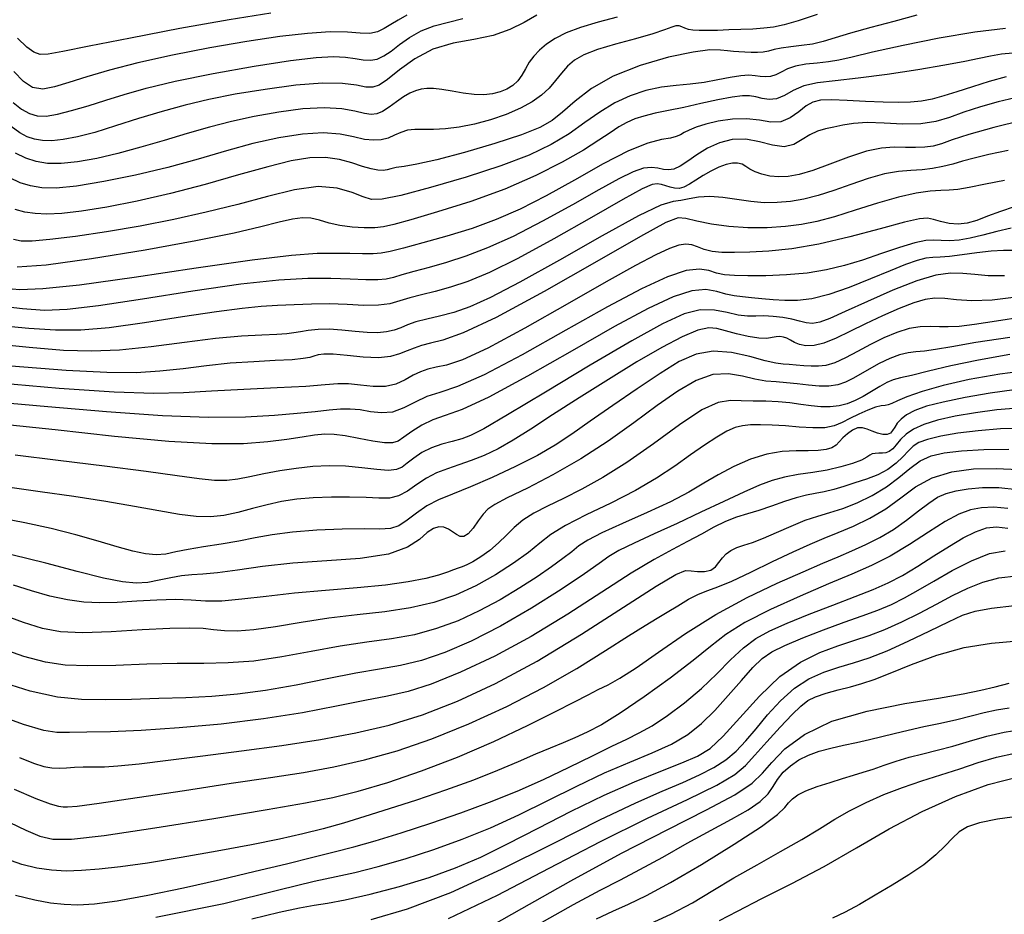
# Model space of a CAD drawing. Extents: x 351568 to 354768, y 1027137 to 1030295.
# Drawn here: x 353987 to 354126, y 1028256 to 1028383 of the extents above; entities that cross this region are included whole.
import ezdxf

# ---------------------------------------------------------------- set-up
doc = ezdxf.new("R2010")
doc.units = 0
doc.header["$LTSCALE"] = 25
doc.header["$MEASUREMENT"] = 0
doc.layers.add('INDEX', color=1, linetype='CONTINUOUS')
doc.layers.add('INTER', color=33, linetype='CONTINUOUS')

msp = doc.modelspace()

# ---------------------------------------------------------------- linework, layer by layer
at = {"layer": 'INDEX', "linetype": 'CONTINUOUS', "flags": 128}
for points in [[(354099.89, 1028384.09), (354097.16, 1028383.22), (354095.19, 1028382.65), (354093.69, 1028382.33), (354092.3, 1028382.16), (354090.73, 1028382.05), (354089.03, 1028381.98), (354087.32, 1028381.92), (354085.72, 1028381.86), (354084.31, 1028381.83), (354083.14, 1028381.83), (354082.25, 1028381.88), (354081.61, 1028382), (354081.11, 1028382.16), (354080.69, 1028382.36), (354080.29, 1028382.51), (354079.83, 1028382.52), (354079.23, 1028382.33), (354078.23, 1028381.93), (354076.57, 1028381.37), (354074.1, 1028380.67), (354071.28, 1028379.9), (354068.69, 1028379.13), (354066.78, 1028378.38), (354065.46, 1028377.62), (354064.47, 1028376.77), (354063.61, 1028375.79), (354062.76, 1028374.73), (354061.84, 1028373.66), (354060.76, 1028372.65), (354059.44, 1028371.7), (354057.78, 1028370.8), (354055.76, 1028369.94), (354053.51, 1028369.18), (354051.23, 1028368.56), (354049.08, 1028368.13), (354047.13, 1028367.88), (354045.43, 1028367.78), (354044, 1028367.79), (354042.79, 1028367.8), (354041.75, 1028367.7), (354040.8, 1028367.39), (354039.9, 1028366.98), (354039, 1028366.59), (354038.02, 1028366.33), (354036.92, 1028366.26), (354035.64, 1028366.4), (354034.1, 1028366.75), (354032.19, 1028367.12), (354029.8, 1028367.31), (354026.85, 1028367.13), (354023.47, 1028366.61), (354019.82, 1028365.8), (354016.04, 1028364.77), (354012.06, 1028363.61), (354007.76, 1028362.42), (354003.15, 1028361.32), (353998.64, 1028360.4), (353994.76, 1028359.77), (353991.9, 1028359.49), (353989.84, 1028359.53), (353988.24, 1028359.79), (353986.79, 1028360.24), (353985.34, 1028360.93)], [(354022.36, 1028384.29), (354016.42, 1028383.36), (354009.44, 1028382.11), (354002.42, 1028380.77), (353996.58, 1028379.6), (353992.84, 1028378.84), (353990.77, 1028378.47), (353989.62, 1028378.45), (353988.72, 1028378.76), (353987.74, 1028379.49), (353986.41, 1028380.75)], [(354127.95, 1028372.31), (354125.54, 1028371.71), (354123.05, 1028371), (354120.71, 1028370.24), (354118.67, 1028369.52), (354116.72, 1028368.93), (354114.57, 1028368.6), (354112.04, 1028368.56), (354109.38, 1028368.69), (354106.95, 1028368.77), (354105.03, 1028368.67), (354103.52, 1028368.42), (354102.25, 1028368.13), (354101.07, 1028367.87), (354099.94, 1028367.55), (354098.84, 1028367.06), (354097.75, 1028366.36), (354096.58, 1028365.69), (354095.19, 1028365.36), (354093.53, 1028365.58), (354091.67, 1028366.06), (354089.73, 1028366.42), (354087.82, 1028366.36), (354086, 1028365.89), (354084.31, 1028365.14), (354082.81, 1028364.22), (354081.51, 1028363.32), (354080.42, 1028362.59), (354079.53, 1028362.19), (354078.77, 1028362.06), (354078.05, 1028362.14), (354077.27, 1028362.31), (354076.35, 1028362.42), (354075.22, 1028362.3), (354073.76, 1028361.78), (354071.74, 1028360.78), (354068.91, 1028359.22), (354065.15, 1028357.1), (354060.89, 1028354.77), (354056.72, 1028352.62), (354053.1, 1028350.99), (354050, 1028349.81), (354047.27, 1028348.93), (354044.8, 1028348.22), (354042.65, 1028347.64), (354040.96, 1028347.18), (354039.75, 1028346.82), (354038.73, 1028346.57), (354037.52, 1028346.46), (354035.83, 1028346.49), (354033.61, 1028346.58), (354030.88, 1028346.67), (354027.62, 1028346.66), (354023.48, 1028346.43), (354018.08, 1028345.86), (354011.29, 1028344.88), (354004.12, 1028343.74), (353997.88, 1028342.78), (353993.46, 1028342.26), (353990.23, 1028342.14), (353987.13, 1028342.34), (353983.39, 1028342.77)], [(354127.41, 1028353.79), (354125.36, 1028353.34), (354123.4, 1028352.82), (354121.6, 1028352.37), (354120.01, 1028352.12), (354118.64, 1028352.02), (354117.47, 1028352.04), (354116.43, 1028352.09), (354115.29, 1028352.03), (354113.74, 1028351.72), (354111.58, 1028351.07), (354109.01, 1028350.19), (354106.33, 1028349.27), (354103.75, 1028348.49), (354101.18, 1028347.87), (354098.46, 1028347.43), (354095.52, 1028347.17), (354092.6, 1028347.06), (354090.06, 1028347.04), (354088.15, 1028347.08), (354086.74, 1028347.2), (354085.6, 1028347.44), (354084.51, 1028347.78), (354083.18, 1028347.99), (354081.31, 1028347.78), (354078.63, 1028346.89), (354074.96, 1028345.21), (354070.13, 1028342.66), (354064.21, 1028339.33), (354058.02, 1028335.84), (354052.64, 1028332.99), (354048.85, 1028331.33), (354046.32, 1028330.5), (354044.48, 1028329.91), (354042.82, 1028329.13), (354041.22, 1028328.3), (354039.64, 1028327.72), (354038.05, 1028327.59), (354036.49, 1028327.77), (354035.02, 1028328.02), (354033.63, 1028328.14), (354032.22, 1028328.12), (354030.61, 1028327.99), (354028.62, 1028327.76), (354026.1, 1028327.49), (354022.87, 1028327.22), (354018.76, 1028327), (354013.53, 1028326.95), (354006.96, 1028327.17), (353999.03, 1028327.73), (353990.71, 1028328.46), (353983.2, 1028329.13)], [(354127.19, 1028338.31), (354122.41, 1028337.56), (354118.97, 1028336.98), (354116.68, 1028336.58), (354115.11, 1028336.35), (354113.88, 1028336.24), (354112.77, 1028336.12), (354111.58, 1028335.84), (354110.17, 1028335.31), (354108.66, 1028334.59), (354107.23, 1028333.82), (354106.02, 1028333.09), (354104.95, 1028332.46), (354103.91, 1028331.95), (354102.79, 1028331.6), (354101.55, 1028331.41), (354100.18, 1028331.39), (354098.65, 1028331.51), (354097.06, 1028331.7), (354095.51, 1028331.88), (354094.06, 1028331.99), (354092.61, 1028332.11), (354091.05, 1028332.37), (354089.27, 1028332.8), (354087.27, 1028333.13), (354085.08, 1028333.02), (354082.72, 1028332.19), (354080.12, 1028330.68), (354077.18, 1028328.64), (354073.85, 1028326.21), (354070.21, 1028323.6), (354066.33, 1028321.07), (354062.39, 1028318.81), (354058.76, 1028316.94), (354055.91, 1028315.53), (354054.13, 1028314.62), (354053.13, 1028313.95), (354052.46, 1028313.23), (354051.77, 1028312.27), (354051.04, 1028311.24), (354050.35, 1028310.43), (354049.76, 1028310.07), (354049.22, 1028310.08), (354048.69, 1028310.34), (354048.14, 1028310.71), (354047.54, 1028311.1), (354046.89, 1028311.37), (354046.2, 1028311.44), (354045.43, 1028311.22), (354044.55, 1028310.63), (354043.45, 1028309.65), (354041.76, 1028308.53), (354039.05, 1028307.56), (354035.05, 1028306.95), (354030.29, 1028306.59), (354025.47, 1028306.26), (354021.19, 1028305.8), (354017.61, 1028305.31), (354014.78, 1028304.91), (354012.71, 1028304.72), (354011.12, 1028304.62), (354009.68, 1028304.48), (354008.15, 1028304.2), (354006.52, 1028303.85), (354004.89, 1028303.56), (354003.26, 1028303.45), (354001.3, 1028303.63), (353998.61, 1028304.16), (353994.89, 1028305.09), (353990.43, 1028306.26), (353985.61, 1028307.47)], [(354129.13, 1028325.41), (354125.9, 1028325.32), (354122.73, 1028325.07), (354119.85, 1028324.72), (354117.4, 1028324.29), (354115.53, 1028323.84), (354114.3, 1028323.38), (354113.49, 1028322.86), (354112.82, 1028322.21), (354112.05, 1028321.38), (354111.09, 1028320.46), (354109.9, 1028319.58), (354108.46, 1028318.83), (354106.87, 1028318.21), (354105.24, 1028317.66), (354103.68, 1028317.17), (354102.22, 1028316.74), (354100.87, 1028316.4), (354099.61, 1028316.16), (354098.34, 1028315.92), (354096.91, 1028315.56), (354095.22, 1028315.02), (354093.4, 1028314.37), (354091.61, 1028313.76), (354089.98, 1028313.26), (354088.44, 1028312.79), (354086.88, 1028312.19), (354085.23, 1028311.39), (354083.44, 1028310.41), (354081.49, 1028309.35), (354079.34, 1028308.23), (354076.75, 1028306.82), (354073.46, 1028304.85), (354069.3, 1028302.16), (354064.48, 1028299.04), (354059.31, 1028295.9), (354054.12, 1028293.1), (354049.27, 1028290.8), (354045.1, 1028289.11), (354041.82, 1028288.06), (354038.91, 1028287.39), (354035.71, 1028286.78), (354031.68, 1028285.98), (354026.83, 1028285.06), (354021.3, 1028284.18), (354015.31, 1028283.45), (354009.34, 1028282.91), (354003.95, 1028282.56), (353999.58, 1028282.37), (353996.23, 1028282.3), (353993.79, 1028282.27), (353992, 1028282.26), (353990.12, 1028282.54), (353987.24, 1028283.4), (353982.79, 1028285)], [(353986.14, 1028259.2), (353988.88, 1028258.51), (353991.08, 1028258.11), (353993.01, 1028257.9), (353994.95, 1028257.83), (353997.31, 1028257.96), (354000.53, 1028258.39), (354004.88, 1028259.18), (354009.96, 1028260.23), (354015.21, 1028261.41), (354020.15, 1028262.57), (354024.56, 1028263.64), (354028.3, 1028264.57), (354031.35, 1028265.32), (354034.12, 1028266.03), (354037.16, 1028266.89), (354040.87, 1028268.02), (354045.04, 1028269.38), (354049.31, 1028270.86), (354053.4, 1028272.38), (354057.3, 1028273.95), (354061.06, 1028275.59), (354064.68, 1028277.32), (354067.98, 1028278.96), (354070.75, 1028280.33), (354072.86, 1028281.33), (354074.62, 1028282.19), (354076.44, 1028283.22), (354078.64, 1028284.68), (354081.07, 1028286.48), (354083.47, 1028288.5), (354085.64, 1028290.59), (354087.6, 1028292.57), (354089.42, 1028294.27), (354091.19, 1028295.59), (354093.17, 1028296.68), (354095.64, 1028297.77), (354098.74, 1028299.03), (354102.12, 1028300.34), (354105.26, 1028301.55), (354107.8, 1028302.55), (354109.94, 1028303.47), (354111.98, 1028304.53), (354114.18, 1028305.86), (354116.45, 1028307.32), (354118.64, 1028308.71), (354120.61, 1028309.88), (354122.36, 1028310.74), (354123.91, 1028311.27), (354125.34, 1028311.44), (354126.93, 1028311.24)], [(354052.31, 1028254.08), (354057.98, 1028257.3), (354064.91, 1028261.21), (354072.11, 1028265.13), (354078.68, 1028268.52), (354084.15, 1028271.28), (354088.19, 1028273.43), (354090.63, 1028275.06), (354092.1, 1028276.47), (354093.42, 1028278.01), (354095.31, 1028279.92), (354098.09, 1028281.98), (354101.97, 1028283.86), (354106.96, 1028285.3), (354112.33, 1028286.36), (354117.11, 1028287.14), (354120.6, 1028287.76), (354123.1, 1028288.27), (354125.11, 1028288.75), (354127.11, 1028289.25)], [(354128.58, 1028270.38), (354125.45, 1028269.96), (354122.92, 1028269.46), (354121.19, 1028268.88), (354120.02, 1028268.17), (354119.07, 1028267.29), (354118.02, 1028266.18), (354116.72, 1028264.9), (354115.03, 1028263.5), (354112.9, 1028262.05), (354110.5, 1028260.59), (354108.09, 1028259.19), (354105.86, 1028257.88), (354103.85, 1028256.76), (354102.07, 1028255.91)]]:
    msp.add_lwpolyline(points, dxfattribs=at)
at = {"layer": 'INTER', "linetype": 'CONTINUOUS', "flags": 128}
for points in [[(354060.08, 1028384), (354058.29, 1028382.98), (354056.26, 1028381.96), (354053.89, 1028381.12), (354051.14, 1028380.56), (354048.22, 1028380.02), (354045.35, 1028379.19), (354042.77, 1028377.83), (354040.59, 1028376.27), (354038.91, 1028374.91), (354037.73, 1028374.1), (354036.82, 1028373.79), (354035.85, 1028373.82), (354034.5, 1028374.07), (354032.52, 1028374.32), (354029.68, 1028374.37), (354025.88, 1028374.07), (354021.55, 1028373.49), (354017.3, 1028372.79), (354013.55, 1028372.05), (354010.18, 1028371.26), (354006.92, 1028370.37), (354003.59, 1028369.34), (354000.33, 1028368.3), (353997.37, 1028367.39), (353994.9, 1028366.75), (353992.89, 1028366.36), (353991.27, 1028366.19), (353989.94, 1028366.22), (353988.81, 1028366.42), (353987.79, 1028366.77), (353986.76, 1028367.3), (353985.51, 1028368.2)], [(353985.8, 1028371.64), (353986.99, 1028370.66), (353988.09, 1028370.06), (353989.2, 1028369.74), (353990.48, 1028369.71), (353992.08, 1028369.96), (353994.09, 1028370.47), (353996.43, 1028371.17), (353998.92, 1028371.97), (354001.53, 1028372.78), (354004.65, 1028373.66), (354008.78, 1028374.63), (354014.16, 1028375.72), (354019.97, 1028376.76), (354025.12, 1028377.58), (354028.8, 1028378.02), (354031.24, 1028378.15), (354032.93, 1028378.06), (354034.3, 1028377.86), (354035.47, 1028377.67), (354036.5, 1028377.61), (354037.44, 1028377.79), (354038.38, 1028378.23), (354039.42, 1028378.92), (354040.63, 1028379.84), (354042.04, 1028380.85), (354043.68, 1028381.78), (354045.54, 1028382.49), (354047.55, 1028383.04), (354049.58, 1028383.53)], [(354041.67, 1028384), (354040.43, 1028383.29), (354039.38, 1028382.67), (354038.44, 1028382.1), (354037.5, 1028381.65), (354036.42, 1028381.42), (354035.05, 1028381.45), (354033.22, 1028381.58), (354030.77, 1028381.63), (354027.57, 1028381.43), (354023.61, 1028380.97), (354018.95, 1028380.27), (354013.72, 1028379.36), (354008.39, 1028378.32), (354003.49, 1028377.24), (353999.47, 1028376.22), (353996.26, 1028375.28), (353993.71, 1028374.47), (353991.66, 1028373.83), (353989.98, 1028373.53), (353988.55, 1028373.74), (353987.25, 1028374.6), (353985.9, 1028376.03)], [(354114.01, 1028384.02), (354110.74, 1028383.14), (354107.48, 1028382.25), (354104.62, 1028381.44), (354102.45, 1028380.78), (354100.75, 1028380.28), (354099.23, 1028379.92), (354097.66, 1028379.69), (354096.12, 1028379.52), (354094.79, 1028379.35), (354093.78, 1028379.14), (354092.98, 1028378.92), (354092.23, 1028378.75), (354091.39, 1028378.7), (354090.49, 1028378.72), (354089.6, 1028378.76), (354088.78, 1028378.8), (354087.98, 1028378.85), (354087.14, 1028378.94), (354086.14, 1028379.07), (354084.65, 1028379.08), (354082.27, 1028378.78), (354078.79, 1028378.04), (354074.75, 1028376.87), (354070.91, 1028375.36), (354067.85, 1028373.6), (354065.52, 1028371.81), (354063.75, 1028370.24), (354062.26, 1028369.05), (354060.53, 1028368.07), (354057.94, 1028367.04), (354054.15, 1028365.8), (354049.83, 1028364.52), (354045.9, 1028363.48), (354043.08, 1028362.87), (354041.26, 1028362.57), (354040.13, 1028362.41), (354039.4, 1028362.24), (354038.84, 1028362.08), (354038.28, 1028362), (354037.55, 1028362.04), (354036.58, 1028362.22), (354035.36, 1028362.57), (354033.86, 1028363.05), (354032.1, 1028363.53), (354030.12, 1028363.82), (354027.9, 1028363.76), (354025.26, 1028363.33), (354021.92, 1028362.52), (354017.75, 1028361.35), (354013.02, 1028360.01), (354008.11, 1028358.7), (354003.39, 1028357.62), (353999.1, 1028356.79), (353995.48, 1028356.21), (353992.7, 1028355.9), (353990.58, 1028355.79), (353988.9, 1028355.86), (353987.43, 1028356.06), (353986.06, 1028356.46)], [(354071.51, 1028383.71), (354068.81, 1028383.01), (354066.28, 1028382.27), (354064.25, 1028381.5), (354062.68, 1028380.71), (354061.45, 1028379.9), (354060.47, 1028379.07), (354059.67, 1028378.22), (354059.02, 1028377.33), (354058.48, 1028376.41), (354057.97, 1028375.51), (354057.4, 1028374.7), (354056.7, 1028374.03), (354055.86, 1028373.51), (354054.9, 1028373.12), (354053.82, 1028372.85), (354052.6, 1028372.72), (354051.21, 1028372.76), (354049.65, 1028372.96), (354048.07, 1028373.24), (354046.62, 1028373.48), (354045.45, 1028373.61), (354044.5, 1028373.61), (354043.67, 1028373.5), (354042.9, 1028373.28), (354042.09, 1028372.93), (354041.2, 1028372.41), (354040.19, 1028371.71), (354039.15, 1028370.98), (354038.19, 1028370.37), (354037.4, 1028370.02), (354036.61, 1028369.93), (354035.63, 1028370.08), (354034.27, 1028370.4), (354032.42, 1028370.73), (354029.98, 1028370.89), (354026.9, 1028370.72), (354023.47, 1028370.27), (354020, 1028369.65), (354016.75, 1028368.93), (354013.64, 1028368.13), (354010.5, 1028367.24), (354007.22, 1028366.25), (354003.89, 1028365.27), (354000.66, 1028364.38), (353997.64, 1028363.67), (353994.93, 1028363.19), (353992.59, 1028362.95), (353990.67, 1028362.98), (353989.05, 1028363.24), (353987.59, 1028363.73), (353986.14, 1028364.42)], [(354126.59, 1028382.14), (354122.27, 1028381.61), (354117.2, 1028380.74), (354112.07, 1028379.72), (354107.74, 1028378.77), (354104.83, 1028378.08), (354102.95, 1028377.64), (354101.47, 1028377.38), (354099.89, 1028377.21), (354098.26, 1028377.05), (354096.8, 1028376.79), (354095.65, 1028376.39), (354094.76, 1028375.93), (354093.99, 1028375.55), (354093.25, 1028375.33), (354092.53, 1028375.27), (354091.8, 1028375.32), (354091.07, 1028375.43), (354090.2, 1028375.5), (354089.05, 1028375.43), (354087.55, 1028375.18), (354085.76, 1028374.82), (354083.83, 1028374.48), (354081.87, 1028374.25), (354079.86, 1028374.06), (354077.77, 1028373.78), (354075.58, 1028373.31), (354073.35, 1028372.59), (354071.16, 1028371.59), (354069.05, 1028370.27), (354066.93, 1028368.77), (354064.68, 1028367.2), (354062.12, 1028365.68), (354059, 1028364.17), (354055.01, 1028362.63), (354050.08, 1028361.02), (354045, 1028359.55), (354040.8, 1028358.45), (354038.17, 1028357.9), (354036.65, 1028357.86), (354035.44, 1028358.23), (354033.88, 1028358.88), (354031.78, 1028359.49), (354029.07, 1028359.7), (354025.73, 1028359.25), (354021.87, 1028358.31), (354017.65, 1028357.17), (354013.2, 1028356.05), (354008.58, 1028355.02), (354003.83, 1028354.08), (353999.04, 1028353.27), (353994.62, 1028352.62), (353991, 1028352.17), (353988.51, 1028351.96), (353986.91, 1028351.97), (353985.83, 1028352.2)], [(354127.65, 1028378.61), (354126.02, 1028378.46), (354124.45, 1028378.22), (354122.84, 1028377.89), (354120.82, 1028377.45), (354117.99, 1028376.91), (354114.14, 1028376.27), (354109.8, 1028375.62), (354105.71, 1028375.08), (354102.42, 1028374.72), (354099.91, 1028374.4), (354097.99, 1028373.97), (354096.47, 1028373.32), (354095.22, 1028372.63), (354094.12, 1028372.15), (354093.07, 1028372.05), (354092.08, 1028372.21), (354091.16, 1028372.45), (354090.29, 1028372.59), (354089.27, 1028372.59), (354087.82, 1028372.39), (354085.78, 1028371.99), (354083.38, 1028371.47), (354080.95, 1028370.94), (354078.77, 1028370.48), (354076.88, 1028370.09), (354075.3, 1028369.71), (354073.99, 1028369.29), (354072.85, 1028368.8), (354071.74, 1028368.16), (354070.49, 1028367.33), (354068.9, 1028366.26), (354066.7, 1028364.87), (354063.71, 1028363.16), (354059.96, 1028361.26), (354055.57, 1028359.35), (354050.71, 1028357.59), (354046.02, 1028356.11), (354042.23, 1028355), (354039.82, 1028354.32), (354038.35, 1028353.99), (354037.12, 1028353.87), (354035.6, 1028353.85), (354033.87, 1028353.94), (354032.16, 1028354.16), (354030.63, 1028354.52), (354029.28, 1028354.92), (354028.05, 1028355.21), (354026.83, 1028355.27), (354025.42, 1028355.09), (354023.55, 1028354.67), (354020.93, 1028354.01), (354017.14, 1028353.11), (354011.71, 1028351.98), (354004.54, 1028350.68), (353996.91, 1028349.43), (353990.49, 1028348.55), (353986.38, 1028348.29)], [(354126.69, 1028375.25), (354124.3, 1028374.62), (354121.9, 1028373.87), (354119.69, 1028373.15), (354117.83, 1028372.56), (354116.21, 1028372.12), (354114.7, 1028371.83), (354113.14, 1028371.67), (354111.37, 1028371.62), (354109.26, 1028371.67), (354106.74, 1028371.79), (354104.15, 1028371.91), (354101.91, 1028371.99), (354100.34, 1028371.94), (354099.25, 1028371.69), (354098.3, 1028371.16), (354097.26, 1028370.32), (354096.06, 1028369.45), (354094.74, 1028368.88), (354093.29, 1028368.84), (354091.68, 1028369.1), (354089.86, 1028369.33), (354087.85, 1028369.26), (354085.84, 1028368.96), (354084.06, 1028368.53), (354082.7, 1028368.11), (354081.72, 1028367.71), (354081.02, 1028367.36), (354080.47, 1028367.06), (354079.89, 1028366.8), (354079.05, 1028366.59), (354077.77, 1028366.36), (354075.84, 1028365.86), (354073.12, 1028364.77), (354069.53, 1028362.91), (354065.46, 1028360.62), (354061.41, 1028358.37), (354057.74, 1028356.51), (354054.32, 1028355.03), (354050.9, 1028353.77), (354047.32, 1028352.66), (354043.93, 1028351.7), (354041.16, 1028350.97), (354039.3, 1028350.5), (354038.03, 1028350.25), (354036.86, 1028350.15), (354035.38, 1028350.15), (354033.56, 1028350.19), (354031.43, 1028350.23), (354028.91, 1028350.2), (354025.28, 1028349.94), (354019.7, 1028349.28), (354011.77, 1028348.14), (354002.96, 1028346.82), (353995.22, 1028345.73), (353989.98, 1028345.18), (353986.75, 1028345.07), (353984.54, 1028345.24)], [(354128.97, 1028369.08), (354124.96, 1028368.09), (354121.41, 1028367.1), (354119.02, 1028366.32), (354117.5, 1028365.78), (354116.35, 1028365.44), (354115.16, 1028365.28), (354113.83, 1028365.23), (354112.39, 1028365.25), (354110.82, 1028365.27), (354109.02, 1028365.14), (354106.86, 1028364.71), (354104.32, 1028363.89), (354101.67, 1028362.9), (354099.24, 1028362), (354097.3, 1028361.41), (354095.77, 1028361.12), (354094.44, 1028361.07), (354093.18, 1028361.2), (354092.02, 1028361.45), (354091.06, 1028361.8), (354090.33, 1028362.19), (354089.76, 1028362.56), (354089.21, 1028362.86), (354088.58, 1028363.02), (354087.84, 1028363.02), (354086.95, 1028362.83), (354085.91, 1028362.44), (354084.79, 1028361.89), (354083.68, 1028361.25), (354082.67, 1028360.61), (354081.77, 1028360.04), (354080.97, 1028359.63), (354080.27, 1028359.45), (354079.64, 1028359.46), (354079.02, 1028359.6), (354078.41, 1028359.81), (354077.79, 1028360), (354077.17, 1028360.1), (354076.44, 1028359.99), (354075.05, 1028359.36), (354072.32, 1028357.85), (354067.86, 1028355.31), (354062.52, 1028352.27), (354057.39, 1028349.48), (354053.37, 1028347.5), (354050.31, 1028346.24), (354047.85, 1028345.42), (354045.67, 1028344.83), (354043.73, 1028344.36), (354042.06, 1028343.92), (354040.64, 1028343.48), (354039.26, 1028343.09), (354037.63, 1028342.86), (354035.57, 1028342.84), (354033.18, 1028342.95), (354030.64, 1028343.05), (354028.12, 1028343.04), (354025.66, 1028342.94), (354023.3, 1028342.81), (354020.98, 1028342.67), (354018.27, 1028342.42), (354014.64, 1028341.95), (354009.81, 1028341.21), (354004.44, 1028340.37), (353999.42, 1028339.68), (353995.37, 1028339.33), (353991.82, 1028339.31), (353988.03, 1028339.55), (353983.47, 1028340.01)], [(354126.99, 1028364.84), (354124.25, 1028364.27), (354122.14, 1028363.75), (354120.51, 1028363.3), (354119.11, 1028362.9), (354117.71, 1028362.55), (354116.26, 1028362.27), (354114.76, 1028362.09), (354113.17, 1028362), (354111.41, 1028361.86), (354109.41, 1028361.51), (354107.1, 1028360.85), (354104.64, 1028359.99), (354102.23, 1028359.13), (354100.01, 1028358.44), (354097.98, 1028357.93), (354096.07, 1028357.59), (354094.22, 1028357.42), (354092.37, 1028357.41), (354090.47, 1028357.56), (354088.48, 1028357.86), (354086.5, 1028358.16), (354084.66, 1028358.3), (354083.06, 1028358.2), (354081.69, 1028357.95), (354080.54, 1028357.73), (354079.44, 1028357.58), (354077.71, 1028357.04), (354074.51, 1028355.53), (354069.38, 1028352.72), (354063.33, 1028349.28), (354057.69, 1028346.12), (354053.52, 1028343.95), (354050.57, 1028342.64), (354048.31, 1028341.86), (354046.28, 1028341.32), (354044.47, 1028340.89), (354042.95, 1028340.49), (354041.76, 1028340.07), (354040.78, 1028339.66), (354039.83, 1028339.31), (354038.76, 1028339.08), (354037.51, 1028338.97), (354036.03, 1028339), (354034.3, 1028339.15), (354032.45, 1028339.34), (354030.65, 1028339.46), (354029.05, 1028339.43), (354027.67, 1028339.28), (354026.54, 1028339.11), (354025.61, 1028338.95), (354024.62, 1028338.83), (354023.2, 1028338.73), (354021.09, 1028338.64), (354018.2, 1028338.47), (354014.51, 1028338.14), (354010.09, 1028337.59), (354005.37, 1028336.98), (354000.88, 1028336.51), (353996.92, 1028336.33), (353992.92, 1028336.45), (353988.05, 1028336.86), (353981.88, 1028337.51)], [(354126.45, 1028360.56), (354123.77, 1028360.04), (354121.46, 1028359.56), (354119.83, 1028359.29), (354118.62, 1028359.18), (354117.43, 1028359.13), (354115.9, 1028359.03), (354113.92, 1028358.76), (354111.43, 1028358.22), (354108.44, 1028357.37), (354105.27, 1028356.37), (354102.32, 1028355.43), (354099.84, 1028354.75), (354097.64, 1028354.3), (354095.37, 1028354.02), (354092.8, 1028353.87), (354090.04, 1028353.86), (354087.33, 1028354.03), (354084.86, 1028354.39), (354082.78, 1028354.81), (354081.23, 1028355.18), (354080.13, 1028355.27), (354078.41, 1028354.61), (354074.82, 1028352.62), (354068.6, 1028349.06), (354061.13, 1028344.82), (354054.32, 1028341.15), (354049.63, 1028338.95), (354046.77, 1028337.92), (354045.02, 1028337.49), (354043.74, 1028337.15), (354042.68, 1028336.79), (354041.7, 1028336.39), (354040.63, 1028335.97), (354039.34, 1028335.61), (354037.64, 1028335.43), (354035.47, 1028335.52), (354033.19, 1028335.73), (354031.22, 1028335.92), (354029.89, 1028335.95), (354029.06, 1028335.84), (354028.47, 1028335.66), (354027.87, 1028335.47), (354026.95, 1028335.29), (354025.38, 1028335.13), (354022.97, 1028335.01), (354019.93, 1028334.86), (354016.6, 1028334.63), (354013.23, 1028334.27), (354009.9, 1028333.86), (354006.61, 1028333.5), (354003.23, 1028333.29), (353999.07, 1028333.31), (353993.3, 1028333.63), (353985.52, 1028334.24)], [(354127.82, 1028356.83), (354125.87, 1028356.18), (354124.06, 1028355.49), (354122.51, 1028354.91), (354121.15, 1028354.51), (354119.87, 1028354.35), (354118.59, 1028354.46), (354117.38, 1028354.73), (354116.37, 1028355.02), (354115.54, 1028355.21), (354114.39, 1028355.14), (354112.28, 1028354.66), (354108.81, 1028353.71), (354104.51, 1028352.56), (354100.13, 1028351.53), (354096.28, 1028350.88), (354093.04, 1028350.55), (354090.34, 1028350.41), (354088.14, 1028350.33), (354086.37, 1028350.34), (354084.96, 1028350.48), (354083.83, 1028350.78), (354082.9, 1028351.14), (354082.08, 1028351.43), (354081.26, 1028351.54), (354080.26, 1028351.39), (354078.9, 1028350.91), (354076.96, 1028350.01), (354074.1, 1028348.51), (354069.95, 1028346.19), (354064.41, 1028343.01), (354058.41, 1028339.6), (354053.15, 1028336.78), (354049.53, 1028335.13), (354047.26, 1028334.39), (354045.79, 1028334.08), (354044.63, 1028333.8), (354043.59, 1028333.43), (354042.55, 1028332.93), (354041.41, 1028332.29), (354040.11, 1028331.69), (354038.6, 1028331.32), (354036.87, 1028331.32), (354035.07, 1028331.54), (354033.39, 1028331.74), (354031.88, 1028331.74), (354030.05, 1028331.59), (354027.3, 1028331.36), (354023.25, 1028331.14), (354018.51, 1028330.92), (354013.91, 1028330.68), (354009.96, 1028330.45), (354005.77, 1028330.34), (354000.13, 1028330.52), (353992.34, 1028331.08), (353983.78, 1028331.82)], [(354127.81, 1028350.61), (354126.3, 1028350.61), (354124.57, 1028350.52), (354122.54, 1028350.31), (354120.46, 1028350.03), (354118.64, 1028349.8), (354117.32, 1028349.71), (354116.31, 1028349.66), (354115.31, 1028349.54), (354114.07, 1028349.21), (354112.42, 1028348.64), (354110.23, 1028347.77), (354107.45, 1028346.61), (354104.4, 1028345.39), (354101.51, 1028344.38), (354099.1, 1028343.78), (354097.08, 1028343.54), (354095.3, 1028343.53), (354093.61, 1028343.62), (354092.01, 1028343.76), (354090.56, 1028343.91), (354089.28, 1028344.04), (354088.09, 1028344.2), (354086.92, 1028344.46), (354085.64, 1028344.83), (354084.1, 1028345.09), (354082.1, 1028344.92), (354079.45, 1028344.07), (354075.88, 1028342.4), (354071.1, 1028339.83), (354065.09, 1028336.4), (354058.76, 1028332.8), (354053.28, 1028329.83), (354049.5, 1028328.09), (354047.08, 1028327.21), (354045.35, 1028326.61), (354043.78, 1028325.84), (354042.37, 1028324.95), (354041.23, 1028324.15), (354040.41, 1028323.6), (354039.62, 1028323.34), (354038.5, 1028323.35), (354036.82, 1028323.6), (354034.83, 1028323.98), (354032.92, 1028324.33), (354031.36, 1028324.54), (354030, 1028324.58), (354028.57, 1028324.45), (354026.82, 1028324.17), (354024.63, 1028323.82), (354021.91, 1028323.47), (354018.48, 1028323.23), (354013.96, 1028323.22), (354007.9, 1028323.55), (354000.15, 1028324.27), (353991.74, 1028325.18), (353983.99, 1028325.99)], [(354126.47, 1028347.05), (354124.13, 1028347.04), (354122.24, 1028347.21), (354120.53, 1028347.38), (354118.78, 1028347.41), (354116.7, 1028347.13), (354114.03, 1028346.35), (354110.62, 1028345.01), (354107.01, 1028343.42), (354103.86, 1028341.97), (354101.67, 1028340.99), (354100.25, 1028340.45), (354099.23, 1028340.28), (354098.31, 1028340.36), (354097.35, 1028340.59), (354096.26, 1028340.88), (354094.99, 1028341.12), (354093.64, 1028341.29), (354092.33, 1028341.36), (354091.15, 1028341.34), (354089.98, 1028341.33), (354088.67, 1028341.48), (354087.12, 1028341.83), (354085.31, 1028342.18), (354083.29, 1028342.21), (354080.98, 1028341.64), (354077.92, 1028340.25), (354073.56, 1028337.83), (354067.66, 1028334.36), (354061.31, 1028330.55), (354055.93, 1028327.32), (354052.57, 1028325.35), (354050.7, 1028324.37), (354049.45, 1028323.92), (354048.09, 1028323.56), (354046.61, 1028323.16), (354045.13, 1028322.64), (354043.79, 1028321.96), (354042.64, 1028321.19), (354041.71, 1028320.48), (354040.97, 1028319.92), (354040.18, 1028319.56), (354039.05, 1028319.44), (354037.37, 1028319.57), (354035.26, 1028319.81), (354032.95, 1028320.02), (354030.63, 1028320.08), (354028.3, 1028319.98), (354025.95, 1028319.73), (354023.61, 1028319.36), (354021.37, 1028318.93), (354019.37, 1028318.51), (354017.68, 1028318.19), (354016.1, 1028318), (354014.36, 1028318), (354012.16, 1028318.22), (354009.08, 1028318.65), (354004.67, 1028319.26), (353998.75, 1028320.02), (353992.18, 1028320.83), (353986.07, 1028321.59)], [(354128.47, 1028344.04), (354124.72, 1028343.59), (354121.81, 1028343.51), (354119.63, 1028343.65), (354117.97, 1028343.84), (354116.58, 1028343.88), (354115.21, 1028343.7), (354113.58, 1028343.21), (354111.51, 1028342.41), (354109.15, 1028341.37), (354106.75, 1028340.23), (354104.53, 1028339.13), (354102.55, 1028338.18), (354100.84, 1028337.5), (354099.43, 1028337.17), (354098.29, 1028337.13), (354097.38, 1028337.3), (354096.66, 1028337.59), (354096.08, 1028337.91), (354095.57, 1028338.19), (354095.08, 1028338.36), (354094.59, 1028338.43), (354094.08, 1028338.39), (354093.49, 1028338.27), (354092.72, 1028338.16), (354091.6, 1028338.2), (354090.09, 1028338.44), (354088.41, 1028338.82), (354086.87, 1028339.25), (354085.65, 1028339.59), (354084.48, 1028339.68), (354082.95, 1028339.33), (354080.74, 1028338.38), (354077.85, 1028336.86), (354074.31, 1028334.82), (354070.26, 1028332.35), (354066.1, 1028329.74), (354062.3, 1028327.31), (354059.23, 1028325.31), (354056.74, 1028323.74), (354054.62, 1028322.52), (354052.64, 1028321.57), (354050.78, 1028320.83), (354049.04, 1028320.22), (354047.4, 1028319.67), (354045.86, 1028319.09), (354044.42, 1028318.36), (354043.06, 1028317.44), (354041.75, 1028316.51), (354040.48, 1028315.81), (354039.18, 1028315.5), (354037.7, 1028315.48), (354035.86, 1028315.58), (354033.53, 1028315.65), (354030.94, 1028315.64), (354028.37, 1028315.55), (354026.03, 1028315.34), (354023.88, 1028315.02), (354021.82, 1028314.57), (354019.75, 1028314.02), (354017.69, 1028313.47), (354015.7, 1028313.05), (354013.78, 1028312.86), (354011.75, 1028312.9), (354009.38, 1028313.19), (354006.48, 1028313.69), (354003.01, 1028314.33), (353998.96, 1028315.03), (353994.39, 1028315.72), (353989.62, 1028316.39), (353985.01, 1028317.05)], [(354128.94, 1028341.19), (354125.3, 1028340.59), (354122.2, 1028340.12), (354120.01, 1028339.87), (354118.48, 1028339.8), (354117.23, 1028339.82), (354115.94, 1028339.86), (354114.51, 1028339.81), (354112.93, 1028339.55), (354111.19, 1028339.01), (354109.34, 1028338.24), (354107.46, 1028337.31), (354105.61, 1028336.32), (354103.88, 1028335.41), (354102.37, 1028334.71), (354101.12, 1028334.34), (354100.05, 1028334.21), (354099.02, 1028334.23), (354097.96, 1028334.29), (354096.89, 1028334.37), (354095.92, 1028334.44), (354095.04, 1028334.5), (354094.01, 1028334.65), (354092.51, 1028335), (354090.33, 1028335.59), (354087.73, 1028336.16), (354085.1, 1028336.37), (354082.7, 1028335.94), (354080.31, 1028334.87), (354077.59, 1028333.19), (354074.33, 1028331.03), (354070.86, 1028328.66), (354067.67, 1028326.43), (354065.06, 1028324.59), (354062.72, 1028323.04), (354060.17, 1028321.54), (354057.08, 1028319.97), (354053.77, 1028318.43), (354050.67, 1028317.1), (354048.14, 1028316.09), (354046.13, 1028315.26), (354044.47, 1028314.41), (354043.02, 1028313.38), (354041.72, 1028312.36), (354040.53, 1028311.57), (354039.34, 1028311.19), (354037.83, 1028311.11), (354035.62, 1028311.13), (354032.48, 1028311.09), (354028.87, 1028310.95), (354025.41, 1028310.69), (354022.56, 1028310.3), (354020.14, 1028309.85), (354017.8, 1028309.39), (354015.3, 1028308.98), (354012.81, 1028308.61), (354010.6, 1028308.24), (354008.86, 1028307.87), (354007.44, 1028307.57), (354006.08, 1028307.45), (354004.58, 1028307.6), (354002.79, 1028308), (354000.57, 1028308.62), (353997.85, 1028309.41), (353994.68, 1028310.3), (353991.17, 1028311.18), (353987.46, 1028311.99), (353983.77, 1028312.7)], [(354127.21, 1028335.86), (354122.78, 1028335.09), (354118.86, 1028334.28), (354115.65, 1028333.51), (354113.26, 1028332.92), (354111.69, 1028332.55), (354110.66, 1028332.28), (354109.78, 1028331.92), (354108.76, 1028331.35), (354107.6, 1028330.64), (354106.41, 1028329.94), (354105.27, 1028329.35), (354104.14, 1028328.9), (354102.98, 1028328.61), (354101.73, 1028328.47), (354100.4, 1028328.47), (354099.01, 1028328.59), (354097.55, 1028328.79), (354096.01, 1028329.01), (354094.36, 1028329.18), (354092.58, 1028329.25), (354090.79, 1028329.28), (354089.11, 1028329.32), (354087.57, 1028329.37), (354085.85, 1028329.08), (354083.53, 1028328.01), (354080.34, 1028325.91), (354076.63, 1028323.22), (354072.88, 1028320.56), (354069.48, 1028318.41), (354066.49, 1028316.76), (354063.88, 1028315.45), (354061.61, 1028314.35), (354059.69, 1028313.36), (354058.12, 1028312.37), (354056.87, 1028311.33), (354055.79, 1028310.24), (354054.68, 1028309.15), (354053.42, 1028308.1), (354052.14, 1028307.17), (354051, 1028306.46), (354050.16, 1028306.03), (354049.51, 1028305.78), (354048.93, 1028305.58), (354048.28, 1028305.32), (354047.41, 1028304.98), (354046.14, 1028304.57), (354044.33, 1028304.1), (354041.86, 1028303.61), (354038.62, 1028303.15), (354034.59, 1028302.77), (354030.13, 1028302.41), (354025.7, 1028302.01), (354021.71, 1028301.56), (354018.26, 1028301.15), (354015.4, 1028300.91), (354013.1, 1028300.91), (354011.04, 1028301.04), (354008.83, 1028301.13), (354006.2, 1028301.05), (354003.34, 1028300.88), (354000.57, 1028300.71), (353998.1, 1028300.65), (353995.82, 1028300.76), (353993.5, 1028301.07), (353991.01, 1028301.62), (353988.41, 1028302.35), (353985.85, 1028303.17)], [(354130.2, 1028333.67), (354125.78, 1028333.07), (354121.45, 1028332.31), (354117.74, 1028331.47), (354114.78, 1028330.63), (354112.62, 1028329.89), (354111.26, 1028329.33), (354110.46, 1028328.94), (354109.97, 1028328.72), (354109.52, 1028328.64), (354108.96, 1028328.58), (354108.16, 1028328.4), (354107.05, 1028327.98), (354105.77, 1028327.41), (354104.51, 1028326.79), (354103.41, 1028326.22), (354102.3, 1028325.76), (354100.98, 1028325.5), (354099.28, 1028325.47), (354097.34, 1028325.58), (354095.36, 1028325.74), (354093.49, 1028325.85), (354091.83, 1028325.9), (354090.41, 1028325.88), (354089.27, 1028325.78), (354088.22, 1028325.52), (354087.06, 1028325.01), (354085.62, 1028324.16), (354083.89, 1028323.03), (354081.9, 1028321.64), (354079.67, 1028320.06), (354077.1, 1028318.35), (354074.08, 1028316.58), (354070.61, 1028314.81), (354067.12, 1028313.13), (354064.17, 1028311.63), (354062.1, 1028310.34), (354060.53, 1028309.12), (354058.9, 1028307.81), (354056.77, 1028306.26), (354054.21, 1028304.61), (354051.42, 1028303.06), (354048.54, 1028301.75), (354045.5, 1028300.71), (354042.18, 1028299.93), (354038.51, 1028299.39), (354034.59, 1028298.95), (354030.58, 1028298.47), (354026.65, 1028297.87), (354023.02, 1028297.27), (354019.95, 1028296.82), (354017.58, 1028296.65), (354015.76, 1028296.69), (354014.23, 1028296.84), (354012.73, 1028296.99), (354010.81, 1028297.08), (354008.02, 1028297.02), (354004.11, 1028296.81), (353999.7, 1028296.56), (353995.64, 1028296.42), (353992.52, 1028296.55), (353989.95, 1028297), (353987.26, 1028297.84), (353984.02, 1028299.05)], [(354127.83, 1028330.88), (354124.4, 1028330.39), (354120.87, 1028329.79), (354117.74, 1028329.14), (354115.38, 1028328.53), (354113.72, 1028327.93), (354112.57, 1028327.33), (354111.79, 1028326.72), (354111.25, 1028326.12), (354110.88, 1028325.57), (354110.58, 1028325.08), (354110.27, 1028324.71), (354109.82, 1028324.52), (354109.19, 1028324.55), (354108.43, 1028324.74), (354107.66, 1028325.02), (354106.96, 1028325.31), (354106.3, 1028325.49), (354105.61, 1028325.46), (354104.88, 1028325.15), (354104.16, 1028324.64), (354103.52, 1028324.05), (354103.02, 1028323.49), (354102.55, 1028323.01), (354101.96, 1028322.64), (354101.13, 1028322.39), (354100.03, 1028322.25), (354098.62, 1028322.21), (354096.9, 1028322.22), (354094.92, 1028322.13), (354092.73, 1028321.76), (354090.4, 1028321.01), (354088.07, 1028319.97), (354085.85, 1028318.8), (354083.81, 1028317.62), (354081.66, 1028316.37), (354079.04, 1028315), (354075.73, 1028313.46), (354072.27, 1028311.92), (354069.31, 1028310.57), (354067.35, 1028309.55), (354066.08, 1028308.73), (354065.04, 1028307.91), (354063.78, 1028306.93), (354062.18, 1028305.75), (354060.16, 1028304.36), (354057.68, 1028302.76), (354054.88, 1028301.09), (354051.91, 1028299.5), (354048.92, 1028298.12), (354045.88, 1028296.99), (354042.75, 1028296.13), (354039.47, 1028295.53), (354035.97, 1028295.05), (354032.18, 1028294.49), (354028.08, 1028293.75), (354023.89, 1028292.98), (354019.92, 1028292.38), (354016.32, 1028292.12), (354012.84, 1028292.06), (354009.06, 1028292.04), (354004.77, 1028291.93), (354000.35, 1028291.78), (353996.36, 1028291.71), (353993.17, 1028291.82), (353990.36, 1028292.23), (353987.32, 1028293.05), (353983.67, 1028294.31)], [(354128.37, 1028328.26), (354125.38, 1028328.01), (354122.34, 1028327.62), (354119.46, 1028327.14), (354116.96, 1028326.58), (354115.01, 1028325.97), (354113.56, 1028325.31), (354112.5, 1028324.59), (354111.71, 1028323.82), (354111.1, 1028323.08), (354110.59, 1028322.48), (354110.11, 1028322.12), (354109.63, 1028321.94), (354109.13, 1028321.88), (354108.61, 1028321.87), (354108.11, 1028321.85), (354107.68, 1028321.77), (354107.35, 1028321.59), (354106.92, 1028321.3), (354106.16, 1028320.9), (354104.91, 1028320.43), (354103.25, 1028319.93), (354101.31, 1028319.48), (354099.24, 1028319.14), (354097.18, 1028318.84), (354095.24, 1028318.49), (354093.49, 1028318.02), (354091.68, 1028317.34), (354089.47, 1028316.36), (354086.64, 1028315.04), (354083.38, 1028313.51), (354079.99, 1028311.93), (354076.76, 1028310.45), (354073.93, 1028309.14), (354071.75, 1028308.07), (354070.29, 1028307.21), (354068.93, 1028306.24), (354066.86, 1028304.77), (354063.54, 1028302.54), (354059.36, 1028299.9), (354054.93, 1028297.32), (354050.79, 1028295.2), (354047.05, 1028293.6), (354043.72, 1028292.48), (354040.75, 1028291.77), (354037.78, 1028291.26), (354034.41, 1028290.69), (354030.36, 1028289.89), (354025.93, 1028288.99), (354021.58, 1028288.2), (354017.64, 1028287.68), (354013.96, 1028287.38), (354010.3, 1028287.2), (354006.45, 1028287.06), (354002.57, 1028286.96), (353998.89, 1028286.9), (353995.5, 1028286.95), (353992.09, 1028287.28), (353988.22, 1028288.11), (353983.65, 1028289.54)], [(353986.7, 1028278.7), (353988.69, 1028277.92), (353990.14, 1028277.45), (353991.29, 1028277.24), (353992.31, 1028277.2), (353993.34, 1028277.26), (353994.51, 1028277.33), (353995.7, 1028277.39), (353996.75, 1028277.4), (353997.63, 1028277.37), (353998.75, 1028277.38), (354000.63, 1028277.51), (354003.67, 1028277.83), (354007.77, 1028278.33), (354012.7, 1028278.95), (354018.2, 1028279.66), (354023.9, 1028280.43), (354029.4, 1028281.28), (354034.42, 1028282.2), (354039.14, 1028283.32), (354043.86, 1028284.78), (354048.86, 1028286.7), (354054.25, 1028289.19), (354060.14, 1028292.38), (354066.43, 1028296.2), (354072.38, 1028300.03), (354077.05, 1028303.04), (354079.8, 1028304.67), (354081.18, 1028305.22), (354081.99, 1028305.21), (354082.9, 1028305.11), (354083.89, 1028305.1), (354084.77, 1028305.29), (354085.44, 1028305.76), (354085.94, 1028306.39), (354086.42, 1028307.05), (354086.97, 1028307.62), (354087.64, 1028308.09), (354088.46, 1028308.48), (354089.45, 1028308.83), (354090.69, 1028309.23), (354092.24, 1028309.81), (354094.12, 1028310.63), (354096.17, 1028311.54), (354098.17, 1028312.36), (354099.96, 1028312.96), (354101.67, 1028313.46), (354103.5, 1028314.03), (354105.55, 1028314.84), (354107.7, 1028315.87), (354109.73, 1028317.09), (354111.48, 1028318.43), (354113.03, 1028319.73), (354114.5, 1028320.81), (354116.04, 1028321.52), (354117.9, 1028321.95), (354120.34, 1028322.21), (354123.51, 1028322.39), (354127.09, 1028322.45)], [(353985.92, 1028274.21), (353989.01, 1028272.91), (353991.06, 1028272.15), (353992.23, 1028271.83), (353992.89, 1028271.73), (353993.49, 1028271.7), (353994.87, 1028271.82), (353997.98, 1028272.24), (354003.37, 1028273.04), (354010.08, 1028274.05), (354016.74, 1028275.05), (354022.3, 1028275.86), (354026.97, 1028276.59), (354031.28, 1028277.37), (354035.65, 1028278.36), (354040.26, 1028279.65), (354045.19, 1028281.34), (354050.45, 1028283.47), (354055.83, 1028285.95), (354061.03, 1028288.63), (354065.77, 1028291.36), (354069.86, 1028293.89), (354073.12, 1028295.97), (354075.45, 1028297.44), (354077.15, 1028298.47), (354078.6, 1028299.34), (354080.11, 1028300.25), (354081.64, 1028301.15), (354083.06, 1028301.89), (354084.35, 1028302.4), (354085.79, 1028302.92), (354087.75, 1028303.71), (354090.47, 1028304.99), (354093.56, 1028306.5), (354096.49, 1028307.91), (354098.86, 1028308.99), (354100.88, 1028309.82), (354102.86, 1028310.62), (354105.05, 1028311.54), (354107.37, 1028312.66), (354109.63, 1028314), (354111.73, 1028315.55), (354113.84, 1028317.09), (354116.21, 1028318.38), (354118.99, 1028319.22), (354122.08, 1028319.64), (354125.28, 1028319.73), (354128.44, 1028319.58)], [(353985.32, 1028269.47), (353987.59, 1028268.39), (353989.57, 1028267.57), (353991.42, 1028267.12), (353994.09, 1028267.12), (353998.72, 1028267.66), (354005.91, 1028268.74), (354014.27, 1028270.08), (354021.85, 1028271.34), (354027.26, 1028272.28), (354031.16, 1028273.06), (354034.74, 1028273.95), (354038.94, 1028275.19), (354043.73, 1028276.81), (354048.85, 1028278.77), (354053.99, 1028281), (354058.75, 1028283.26), (354062.67, 1028285.21), (354065.45, 1028286.62), (354067.36, 1028287.61), (354068.81, 1028288.35), (354070.21, 1028289.04), (354071.89, 1028289.97), (354074.19, 1028291.44), (354077.35, 1028293.65), (354081.2, 1028296.31), (354085.49, 1028299.02), (354089.96, 1028301.42), (354094.22, 1028303.45), (354097.88, 1028305.06), (354100.68, 1028306.26), (354102.86, 1028307.2), (354104.78, 1028308.03), (354106.76, 1028308.91), (354108.77, 1028309.9), (354110.73, 1028311.05), (354112.57, 1028312.36), (354114.24, 1028313.68), (354115.71, 1028314.81), (354116.97, 1028315.63), (354118.2, 1028316.17), (354119.58, 1028316.55), (354121.3, 1028316.84), (354123.34, 1028317.01), (354125.67, 1028316.99), (354128.24, 1028316.74)], [(354126.93, 1028314.04), (354124.92, 1028314.22), (354123.2, 1028314.15), (354121.62, 1028313.85), (354119.97, 1028313.24), (354118.03, 1028312.2), (354115.65, 1028310.68), (354112.97, 1028308.93), (354110.24, 1028307.28), (354107.6, 1028305.93), (354104.8, 1028304.71), (354101.47, 1028303.33), (354097.45, 1028301.62), (354093.26, 1028299.71), (354089.6, 1028297.84), (354086.93, 1028296.16), (354084.74, 1028294.46), (354082.27, 1028292.45), (354079, 1028289.95), (354075.34, 1028287.3), (354071.93, 1028284.99), (354069.28, 1028283.37), (354067.24, 1028282.29), (354065.5, 1028281.51), (354063.81, 1028280.81), (354061.99, 1028280.06), (354059.92, 1028279.18), (354057.45, 1028278.1), (354054.53, 1028276.85), (354051.1, 1028275.49), (354047.16, 1028274.07), (354043.04, 1028272.68), (354039.13, 1028271.41), (354035.71, 1028270.33), (354032.67, 1028269.41), (354029.8, 1028268.6), (354026.87, 1028267.87), (354023.57, 1028267.13), (354019.59, 1028266.33), (354014.75, 1028265.43), (354009.61, 1028264.52), (354004.85, 1028263.74), (354001.02, 1028263.19), (353997.99, 1028262.85), (353995.5, 1028262.67), (353993.29, 1028262.61), (353991.21, 1028262.71), (353989.15, 1028263.01), (353987, 1028263.54), (353984.75, 1028264.34)], [(354006.02, 1028256.06), (354015.66, 1028258.02), (354023.47, 1028259.95), (354028.48, 1028261.15), (354031.62, 1028261.82), (354034.28, 1028262.41), (354037.56, 1028263.25), (354041.4, 1028264.36), (354045.48, 1028265.67), (354049.52, 1028267.13), (354053.51, 1028268.75), (354057.55, 1028270.57), (354061.68, 1028272.6), (354065.78, 1028274.65), (354069.69, 1028276.52), (354073.28, 1028278.05), (354076.47, 1028279.36), (354079.22, 1028280.62), (354081.5, 1028281.97), (354083.47, 1028283.52), (354085.35, 1028285.36), (354087.26, 1028287.49), (354089.12, 1028289.64), (354090.75, 1028291.48), (354092.09, 1028292.78), (354093.46, 1028293.72), (354095.29, 1028294.61), (354097.83, 1028295.67), (354100.78, 1028296.82), (354103.71, 1028297.9), (354106.26, 1028298.81), (354108.46, 1028299.61), (354110.42, 1028300.42), (354112.29, 1028301.35), (354114.23, 1028302.44), (354116.45, 1028303.74), (354119.04, 1028305.23), (354121.78, 1028306.63), (354124.35, 1028307.64), (354126.56, 1028308.01)], [(354019.67, 1028255.84), (354023.55, 1028256.79), (354026.41, 1028257.39), (354028.48, 1028257.75), (354030.41, 1028258.05), (354032.9, 1028258.52), (354036.43, 1028259.33), (354040.61, 1028260.42), (354044.81, 1028261.68), (354048.56, 1028263.04), (354052.13, 1028264.59), (354055.94, 1028266.46), (354060.3, 1028268.7), (354064.98, 1028271.1), (354069.63, 1028273.37), (354073.94, 1028275.27), (354077.68, 1028276.78), (354080.69, 1028277.96), (354082.89, 1028278.9), (354084.67, 1028280.01), (354086.55, 1028281.74), (354088.92, 1028284.36), (354091.67, 1028287.39), (354094.6, 1028290.19), (354097.5, 1028292.24), (354100.27, 1028293.62), (354102.82, 1028294.57), (354105.1, 1028295.31), (354107.26, 1028296.03), (354109.48, 1028296.87), (354111.89, 1028297.95), (354114.39, 1028299.2), (354116.82, 1028300.48), (354119.09, 1028301.68), (354121.24, 1028302.73), (354123.38, 1028303.59), (354125.63, 1028304.19), (354128.16, 1028304.48)], [(354036.61, 1028255.75), (354041.73, 1028257.23), (354047.9, 1028259.56), (354055.06, 1028262.85), (354062.43, 1028266.52), (354069.04, 1028269.85), (354074.13, 1028272.28), (354077.9, 1028273.96), (354080.8, 1028275.19), (354083.19, 1028276.26), (354085.2, 1028277.29), (354086.9, 1028278.38), (354088.37, 1028279.63), (354089.76, 1028281.09), (354091.21, 1028282.8), (354092.85, 1028284.77), (354094.68, 1028286.77), (354096.64, 1028288.53), (354098.71, 1028289.85), (354100.83, 1028290.8), (354102.94, 1028291.51), (354105.03, 1028292.15), (354107.25, 1028292.87), (354109.82, 1028293.86), (354112.8, 1028295.2), (354115.86, 1028296.68), (354118.51, 1028297.98), (354120.49, 1028298.88), (354122.28, 1028299.46), (354124.59, 1028299.89), (354127.87, 1028300.29)], [(354047.55, 1028255.86), (354054.5, 1028259.18), (354061.87, 1028263.02), (354069.14, 1028266.82), (354075.81, 1028270.09), (354081.46, 1028272.74), (354085.66, 1028274.78), (354088.21, 1028276.29), (354089.72, 1028277.58), (354091.02, 1028279.04), (354092.71, 1028280.95), (354094.61, 1028283), (354096.32, 1028284.79), (354097.55, 1028286.01), (354098.55, 1028286.78), (354099.66, 1028287.32), (354101.15, 1028287.82), (354102.86, 1028288.3), (354104.59, 1028288.76), (354106.2, 1028289.21), (354107.96, 1028289.79), (354110.23, 1028290.66), (354113.25, 1028291.9), (354116.85, 1028293.24), (354120.72, 1028294.34), (354124.59, 1028294.95), (354128.34, 1028295.26)], [(354060.08, 1028254.92), (354065.28, 1028257.84), (354069.07, 1028259.89), (354071.96, 1028261.38), (354074.73, 1028262.82), (354077.96, 1028264.58), (354081.45, 1028266.54), (354084.82, 1028268.4), (354087.74, 1028269.97), (354090.09, 1028271.29), (354091.81, 1028272.45), (354092.9, 1028273.54), (354093.62, 1028274.59), (354094.25, 1028275.61), (354095.07, 1028276.61), (354096.09, 1028277.54), (354097.29, 1028278.36), (354098.65, 1028279.04), (354100.16, 1028279.59), (354101.82, 1028280.05), (354103.62, 1028280.47), (354105.47, 1028280.86), (354107.29, 1028281.26), (354109.04, 1028281.69), (354110.82, 1028282.14), (354112.78, 1028282.61), (354115.02, 1028283.1), (354117.38, 1028283.59), (354119.67, 1028284.1), (354121.71, 1028284.61), (354123.56, 1028285.08), (354125.31, 1028285.46), (354127.1, 1028285.76)], [(354068.54, 1028255.81), (354070.89, 1028256.92), (354073.12, 1028257.93), (354075.68, 1028259.16), (354079.05, 1028260.97), (354083.46, 1028263.54), (354088.11, 1028266.41), (354091.96, 1028268.94), (354094.23, 1028270.63), (354095.31, 1028271.64), (354095.83, 1028272.29), (354096.36, 1028272.86), (354097.13, 1028273.41), (354098.28, 1028273.98), (354099.87, 1028274.58), (354101.71, 1028275.19), (354103.49, 1028275.73), (354105.03, 1028276.19), (354106.42, 1028276.62), (354107.82, 1028277.07), (354109.38, 1028277.61), (354111.09, 1028278.18), (354112.93, 1028278.74), (354114.86, 1028279.24), (354116.9, 1028279.75), (354119.11, 1028280.33), (354121.48, 1028281.03), (354123.95, 1028281.75), (354126.4, 1028282.33), (354128.78, 1028282.69)], [(354075.62, 1028254.9), (354079.1, 1028256.49), (354082.17, 1028258.12), (354085.06, 1028259.83), (354088.05, 1028261.62), (354091.34, 1028263.49), (354094.68, 1028265.36), (354097.72, 1028267.09), (354100.22, 1028268.61), (354102.37, 1028269.95), (354104.48, 1028271.17), (354106.81, 1028272.34), (354109.34, 1028273.45), (354112, 1028274.47), (354114.71, 1028275.4), (354117.43, 1028276.26), (354120.11, 1028277.12), (354122.74, 1028277.99), (354125.33, 1028278.77), (354127.94, 1028279.35)], [(354086.02, 1028255.57), (354088.55, 1028256.93), (354092.04, 1028258.69), (354096.27, 1028260.83), (354100.85, 1028263.27), (354105.47, 1028265.91), (354110.1, 1028268.58), (354114.78, 1028271.06), (354119.5, 1028273.2), (354124.15, 1028274.87), (354128.59, 1028276)]]:
    msp.add_lwpolyline(points, dxfattribs=at)

doc.saveas('drawing.dxf')
